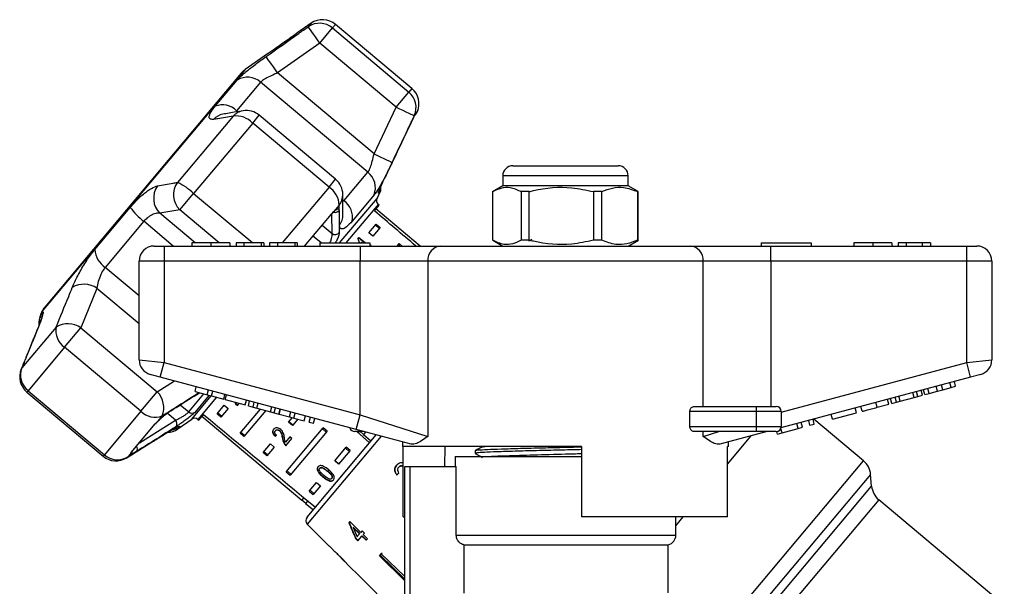
# Model space of a CAD drawing. Extents: x 114 to 292, y 53 to 271.
# Drawn here: x 180 to 229, y 243 to 271 of the extents above; entities that cross this region are included whole.
import ezdxf

# ---------------------------------------------------------------- set-up
doc = ezdxf.new("R2010")
doc.units = 0
doc.layers.get('0').update_dxf_attribs({"linetype": 'CONTINUOUS'})

msp = doc.modelspace()

# ---------------------------------------------------------------- linework, layer by layer
at = {"color": 7, "linetype": 'CONTINUOUS'}
for p, q in [((194.761, 270.962), (194.057, 270.469)), ((199.783, 267.714), (195.977, 270.908)), ((195.195, 269.977), (195.826, 270.729)), ((195.826, 270.729), (199.632, 267.535)), ((195.195, 269.977), (193.094, 268.486)), ((199.002, 266.783), (195.195, 269.977)), ((192.591, 269.443), (191.469, 268.657)), ((192.592, 269.442), (192.595, 269.445)), ((191.276, 268.48), (181.482, 256.808)), ((197.899, 264.454), (193.094, 268.486)), ((189.982, 266.83), (191.074, 268.131)), ((192.243, 268.022), (191.05, 266.6)), ((197.589, 263.537), (192.243, 268.022)), ((199.002, 266.783), (199.632, 267.535)), ((197.899, 264.454), (199.002, 266.783)), ((199.958, 266.419), (199.995, 266.482)), ((190.876, 266.332), (188.108, 263.033)), ((191.848, 265.987), (188.905, 262.48)), ((195.654, 262.793), (191.848, 265.987)), ((195.984, 263.187), (192.178, 266.381)), ((199.958, 266.419), (199.905, 266.357)), ((199.958, 266.419), (199.946, 266.397)), ((196.396, 262.115), (197.589, 263.537)), ((204.814, 263.859), (207.269, 263.859)), ((207.269, 263.859), (210.064, 263.859)), ((204.314, 263.359), (204.314, 262.859)), ((210.564, 262.859), (210.564, 263.359)), ((198.046, 262.235), (198.214, 262.596)), ((204.314, 262.859), (203.806, 262.566)), ((203.814, 260.147), (203.814, 262.57)), ((210.564, 262.859), (204.314, 262.859)), ((205.626, 262.57), (205.236, 262.57)), ((205.236, 262.57), (205.236, 260.147)), ((205.626, 260.147), (205.626, 262.57)), ((209.251, 262.57), (208.831, 262.57)), ((208.831, 262.57), (208.831, 260.147)), ((209.251, 260.147), (209.251, 262.57)), ((211.064, 262.57), (210.564, 262.859)), ((211.064, 262.57), (211.033, 262.57)), ((211.033, 262.57), (211.033, 260.147)), ((211.064, 260.147), (211.064, 262.57)), ((188.216, 261.66), (188.905, 262.48)), ((197.9, 262.404), (196.808, 261.102)), ((183.983, 259.681), (185.749, 261.785)), ((188.216, 261.66), (187.222, 261.489)), ((195.769, 261.446), (195.894, 261.577)), ((196.162, 261.897), (195.894, 261.577)), ((197.916, 261.613), (198.156, 261.9)), ((200.2, 259.859), (197.995, 261.709)), ((198.156, 261.9), (198.112, 261.937)), ((186.426, 261.089), (184.496, 258.79)), ((194.437, 259.859), (195.769, 261.446)), ((197.642, 260.51), (198.006, 260.943)), ((198.197, 260.782), (197.834, 260.349)), ((197.966, 260.895), (198.157, 260.734)), ((198.006, 260.943), (198.197, 260.782)), ((197.135, 260.274), (197.095, 260.227)), ((197.424, 260.009), (197.124, 260.261)), ((197.452, 260.009), (197.135, 260.274)), ((197.834, 260.349), (197.642, 260.51)), ((203.814, 260.147), (204.314, 259.859)), ((205.626, 260.147), (205.236, 260.147)), ((209.251, 260.147), (208.831, 260.147)), ((210.564, 259.859), (211.071, 260.152)), ((211.064, 260.147), (211.033, 260.147)), ((186.939, 259.859), (187.439, 259.859)), ((187.439, 259.859), (187.439, 259.109)), ((187.439, 259.859), (197.203, 259.859)), ((188.817, 260.009), (188.817, 259.859)), ((189.765, 260.009), (189.765, 259.859)), ((190.708, 260.009), (190.708, 259.859)), ((191.029, 260.009), (191.029, 259.859)), ((191.413, 260.009), (191.029, 260.009)), ((191.413, 260.009), (191.413, 259.859)), ((192.279, 260.009), (191.413, 260.009)), ((192.279, 260.009), (192.279, 259.859)), ((192.407, 260.009), (192.279, 260.009)), ((192.407, 260.009), (192.407, 259.859)), ((192.695, 260.009), (192.695, 259.859)), ((193.08, 260.009), (192.695, 260.009)), ((193.08, 260.009), (193.08, 259.859)), ((193.945, 260.009), (193.08, 260.009)), ((193.945, 260.009), (193.945, 259.859)), ((194.073, 260.009), (193.945, 260.009)), ((194.073, 260.009), (194.073, 259.859)), ((195.189, 260.009), (195.189, 259.859)), ((195.189, 260.009), (197.689, 260.009)), ((197.203, 259.859), (197.203, 259.109)), ((197.203, 259.859), (201.213, 259.859)), ((197.262, 260.029), (197.274, 260.042)), ((197.274, 260.042), (197.314, 260.009)), ((197.689, 260.009), (197.689, 259.859)), ((197.761, 259.863), (197.689, 259.923)), ((197.738, 259.859), (197.689, 259.9)), ((199.054, 259.859), (199.155, 259.979)), ((199.201, 259.859), (199.115, 259.931)), ((199.298, 259.859), (199.155, 259.979)), ((201.213, 259.859), (213.664, 259.859)), ((213.664, 259.859), (217.674, 259.859)), ((217.189, 260.009), (217.189, 259.859)), ((217.189, 260.009), (219.689, 260.009)), ((217.674, 259.109), (217.674, 259.859)), ((217.674, 259.859), (227.439, 259.859)), ((219.689, 260.009), (219.689, 259.859)), ((221.817, 260.009), (221.817, 259.859)), ((222.765, 260.009), (222.765, 259.859)), ((223.708, 260.009), (223.708, 259.859)), ((224.029, 260.009), (224.029, 259.859)), ((224.413, 260.009), (224.029, 260.009)), ((225.216, 260.009), (224.413, 260.009)), ((224.413, 260.009), (224.413, 259.859)), ((225.216, 260.009), (225.216, 259.859)), ((225.631, 260.009), (225.216, 260.009)), ((225.631, 260.009), (225.631, 259.859)), ((227.439, 259.109), (227.439, 259.859)), ((227.439, 259.859), (227.939, 259.859)), ((187.439, 259.109), (186.189, 259.109)), ((186.189, 254.184), (186.189, 259.109)), ((197.203, 259.109), (187.439, 259.109)), ((187.439, 259.109), (187.439, 254.05)), ((200.58, 259.109), (197.203, 259.109)), ((197.203, 251.434), (197.203, 259.109)), ((200.58, 259.109), (200.58, 250.359)), ((214.298, 259.109), (200.58, 259.109)), ((214.298, 251.859), (214.298, 259.109)), ((217.674, 259.109), (214.298, 259.109)), ((217.674, 259.109), (217.674, 251.859)), ((227.439, 259.109), (217.674, 259.109)), ((228.689, 259.109), (227.439, 259.109)), ((227.439, 254.05), (227.439, 259.109)), ((228.689, 259.109), (228.689, 254.184)), ((184.083, 257.748), (183.286, 255.784)), ((181.342, 256.588), (181.284, 256.464)), ((182.055, 255.82), (180.345, 253.782)), ((181.107, 255.683), (181.139, 255.742)), ((182.471, 254.812), (183.286, 255.784)), ((183.286, 255.784), (187.093, 252.59)), ((182.471, 254.812), (180.653, 252.646)), ((186.277, 251.619), (182.471, 254.812)), ((186.189, 254.184), (187.439, 254.05)), ((187.245, 253.326), (187.439, 254.05)), ((187.439, 254.05), (197.203, 251.434)), ((218.189, 251.572), (227.439, 254.05)), ((227.439, 254.05), (228.689, 254.184)), ((227.633, 253.326), (227.439, 254.05)), ((187.245, 253.326), (186.745, 253.46)), ((197.009, 250.709), (187.245, 253.326)), ((227.633, 253.326), (218.18, 250.793)), ((228.133, 253.46), (227.633, 253.326)), ((188.974, 252.604), (189.038, 252.845)), ((225.564, 252.512), (225.499, 252.754)), ((225.988, 252.626), (225.923, 252.868)), ((226.247, 252.696), (226.183, 252.937)), ((226.247, 252.696), (226.669, 252.809)), ((226.669, 252.809), (226.604, 253.05)), ((226.669, 252.809), (226.886, 252.867)), ((226.886, 252.867), (226.821, 253.108)), ((180.593, 252.575), (184.4, 249.381)), ((180.653, 252.646), (184.459, 249.452)), ((186.277, 251.619), (187.093, 252.59)), ((189.673, 252.416), (188.958, 251.565)), ((188.974, 252.604), (189.58, 252.441)), ((189.58, 252.441), (189.645, 252.683)), ((189.58, 252.441), (189.797, 252.383)), ((189.797, 252.383), (189.862, 252.624)), ((189.797, 252.383), (190.404, 252.22)), ((190.404, 252.22), (190.469, 252.462)), ((190.478, 252.2), (190.543, 252.442)), ((223.706, 252.015), (223.642, 252.256)), ((223.938, 252.077), (223.874, 252.318)), ((224.123, 252.126), (224.058, 252.368)), ((224.123, 252.126), (224.815, 252.312)), ((224.815, 252.312), (224.751, 252.553)), ((224.815, 252.312), (225, 252.361)), ((225, 252.361), (224.935, 252.603)), ((225, 252.361), (225.232, 252.424)), ((225.232, 252.424), (225.167, 252.665)), ((225.347, 252.454), (225.282, 252.696)), ((225.347, 252.454), (225.564, 252.512)), ((225.564, 252.512), (225.988, 252.626)), ((225.988, 252.626), (226.247, 252.696)), ((190.072, 251.488), (190.435, 251.921)), ((190.627, 251.76), (190.264, 251.327)), ((190.435, 251.921), (190.627, 251.76)), ((190.478, 252.2), (191.475, 251.933)), ((191.004, 252.01), (190.992, 251.996)), ((190.992, 251.996), (191.091, 251.914)), ((191.004, 252.01), (191.102, 251.927)), ((191.091, 251.914), (191.175, 252.014)), ((191.472, 251.989), (191.531, 252.06)), ((191.475, 251.933), (191.54, 252.175)), ((191.531, 252.06), (191.513, 252.075)), ((191.633, 251.891), (191.698, 252.132)), ((191.633, 251.891), (191.865, 251.829)), ((191.865, 251.829), (191.93, 252.07)), ((191.865, 251.829), (192.05, 251.779)), ((192.05, 251.779), (192.115, 252.021)), ((192.05, 251.779), (192.742, 251.594)), ((192.742, 251.594), (192.807, 251.835)), ((192.927, 251.544), (192.992, 251.786)), ((213.843, 251.859), (216.939, 251.859)), ((216.939, 251.859), (216.939, 251.609)), ((216.939, 251.859), (217.939, 251.859)), ((221.944, 251.543), (221.88, 251.784)), ((222.226, 251.618), (222.161, 251.86)), ((222.971, 251.818), (222.906, 252.059)), ((222.971, 251.818), (223.548, 251.972)), ((223.548, 251.972), (223.483, 252.214)), ((223.706, 252.015), (223.938, 252.077)), ((223.938, 252.077), (224.123, 252.126)), ((186.277, 251.619), (184.459, 249.452)), ((187.342, 251.384), (187.123, 251.124)), ((189.157, 251.175), (189.397, 251.461)), ((189.318, 251.367), (194.297, 247.189)), ((190.072, 251.488), (190.264, 251.327)), ((190.112, 251.536), (190.304, 251.375)), ((191.221, 250.524), (192.233, 251.73)), ((192.5, 251.659), (191.413, 250.363)), ((192.742, 251.594), (192.927, 251.544)), ((192.927, 251.544), (193.159, 251.482)), ((193.159, 251.482), (193.224, 251.724)), ((193.166, 251.48), (193.23, 251.722)), ((193.166, 251.48), (193.686, 251.341)), ((193.642, 251.075), (193.832, 251.302)), ((193.686, 251.341), (193.75, 251.583)), ((193.686, 251.341), (193.902, 251.283)), ((193.902, 251.283), (193.967, 251.524)), ((193.902, 251.283), (194.423, 251.144)), ((194.423, 251.144), (194.487, 251.385)), ((194.661, 251.08), (194.726, 251.321)), ((197.009, 250.709), (197.203, 251.434)), ((197.203, 251.434), (200.58, 250.359)), ((213.64, 250.859), (213.64, 251.609)), ((216.939, 251.609), (213.64, 251.609)), ((216.939, 251.609), (216.939, 250.859)), ((218.189, 251.609), (216.939, 251.609)), ((218.189, 251.609), (218.189, 250.859)), ((220.753, 251.223), (220.688, 251.465)), ((220.753, 251.223), (221.944, 251.543)), ((185.799, 249.564), (186.996, 250.991)), ((186.996, 250.991), (187.123, 251.124)), ((188.11, 250.737), (188.809, 251.226)), ((189.113, 251.213), (189.157, 251.175)), ((193.52, 248.596), (195.362, 250.791)), ((193.834, 250.915), (193.642, 251.075)), ((193.845, 250.928), (193.654, 251.089)), ((194.099, 251.23), (193.834, 250.915)), ((194.661, 251.08), (194.878, 251.022)), ((194.878, 251.022), (194.942, 251.263)), ((195.553, 250.631), (195.362, 250.791)), ((213.64, 250.859), (216.939, 250.859)), ((216.939, 250.859), (216.939, 250.609)), ((216.939, 250.859), (218.189, 250.859)), ((219.041, 250.765), (218.976, 251.006)), ((219.041, 250.765), (219.257, 250.823)), ((219.257, 250.823), (219.193, 251.064)), ((219.626, 250.921), (219.561, 251.163)), ((219.626, 250.921), (219.842, 250.979)), ((219.842, 250.979), (219.778, 251.221)), ((222.295, 249.151), (219.816, 251.231)), ((191.221, 250.524), (191.413, 250.363)), ((191.261, 250.572), (191.453, 250.411)), ((192.976, 250.384), (192.965, 250.371)), ((192.99, 250.66), (192.978, 250.646)), ((193.198, 250.656), (193.186, 250.642)), ((193.342, 250.285), (193.33, 250.271)), ((193.708, 250.339), (193.483, 250.071)), ((193.806, 250.257), (193.708, 250.339)), ((195.553, 250.631), (193.711, 248.435)), ((194.557, 246.332), (198.006, 250.442)), ((195.513, 250.583), (195.322, 250.744)), ((197.385, 250.609), (196.939, 250.609)), ((199.747, 249.976), (197.009, 250.709)), ((197.037, 250.609), (197.678, 250.051)), ((197.037, 250.609), (197.642, 250.083)), ((197.167, 250.609), (197.114, 250.546)), ((197.372, 250.464), (197.183, 250.628)), ((197.473, 250.585), (197.372, 250.464)), ((197.372, 250.464), (197.717, 250.164)), ((216.939, 250.609), (213.843, 250.609)), ((214.298, 250.359), (214.298, 250.609)), ((214.298, 250.359), (215.081, 250.609)), ((217.493, 250.609), (215.13, 249.976)), ((215.517, 248.986), (216.7, 250.396)), ((217.939, 250.609), (216.939, 250.609)), ((218, 250.486), (217.967, 250.61)), ((218, 250.486), (218.231, 250.548)), ((218.231, 250.548), (218.172, 250.768)), ((218.231, 250.548), (219.041, 250.765)), ((192.37, 249.56), (192.733, 249.992)), ((192.925, 249.832), (192.562, 249.399)), ((192.733, 249.992), (192.925, 249.832)), ((193.458, 249.98), (193.447, 249.967)), ((193.509, 249.903), (193.806, 250.257)), ((195.94, 249.147), (196.511, 249.827)), ((196.702, 249.666), (196.511, 249.827)), ((199.314, 250.092), (199.314, 249.859)), ((208.239, 249.859), (199.314, 249.859)), ((199.353, 246.359), (199.353, 249.859)), ((201.418, 249.859), (201.403, 248.859)), ((208.239, 249.859), (208.239, 246.359)), ((215.564, 249.859), (215.517, 249.859)), ((215.517, 246.359), (215.517, 249.859)), ((215.564, 249.859), (215.564, 250.092)), ((185.765, 249.505), (185.632, 249.346)), ((185.765, 249.505), (185.799, 249.564)), ((192.37, 249.56), (192.562, 249.399)), ((192.41, 249.608), (192.602, 249.447)), ((196.702, 249.666), (196.132, 248.986)), ((196.662, 249.619), (196.471, 249.779)), ((201.939, 249.359), (201.939, 248.859)), ((201.939, 249.359), (207.439, 249.359)), ((202.939, 249.66), (202.939, 249.52)), ((207.439, 249.359), (208.239, 249.359)), ((196.132, 248.986), (195.94, 249.147)), ((196.143, 249), (195.952, 249.161)), ((199.13, 248.834), (199.125, 248.828)), ((199.439, 240.947), (199.439, 248.859)), ((199.439, 248.859), (199.689, 248.859)), ((199.689, 248.859), (199.689, 241.185)), ((199.689, 248.859), (201.997, 248.859)), ((201.997, 245.443), (201.997, 248.859)), ((193.52, 248.596), (193.711, 248.435)), ((193.56, 248.643), (193.751, 248.483)), ((195.198, 248.785), (195.187, 248.771)), ((195.357, 248.365), (195.346, 248.351)), ((195.587, 248.64), (195.575, 248.626)), ((199.037, 248.45), (199.032, 248.444)), ((222.699, 247.889), (222.648, 248.473)), ((194.669, 247.631), (195.032, 248.064)), ((195.223, 247.903), (194.86, 247.471)), ((195.032, 248.064), (195.223, 247.903)), ((195.713, 248.152), (195.702, 248.139)), ((195.798, 248.283), (195.787, 248.27)), ((194.669, 247.631), (194.86, 247.471)), ((194.709, 247.679), (194.9, 247.518)), ((194.402, 247.313), (194.297, 247.189)), ((194.305, 247.198), (194.497, 247.038)), ((194.594, 247.154), (194.489, 247.028)), ((194.489, 247.028), (194.872, 246.707)), ((229.311, 241.959), (223.053, 247.21)), ((199.353, 246.359), (199.439, 246.359)), ((215.517, 246.359), (208.239, 246.359)), ((212.939, 245.443), (212.939, 246.359)), ((212.939, 245.914), (213.312, 246.359)), ((194.572, 245.994), (195.663, 244.902)), ((196.684, 246.119), (196.641, 246.067)), ((197.238, 245.583), (196.684, 246.119)), ((196.865, 245.839), (196.852, 245.823)), ((196.852, 245.823), (197.176, 245.509)), ((197.189, 245.525), (196.865, 245.839)), ((197.176, 245.509), (197.048, 245.356)), ((197.094, 245.161), (197.292, 245.398)), ((197.189, 245.525), (197.176, 245.509)), ((197.302, 245.659), (197.238, 245.583)), ((197.305, 245.413), (197.292, 245.398)), ((197.292, 245.398), (197.511, 245.185)), ((197.418, 245.548), (197.302, 245.659)), ((197.524, 245.201), (197.305, 245.413)), ((197.354, 245.471), (197.418, 245.548)), ((197.573, 245.259), (197.354, 245.471)), ((195.667, 244.908), (195.663, 244.902)), ((195.781, 244.794), (195.667, 244.908)), ((196.991, 245.289), (196.978, 245.273)), ((196.978, 245.273), (197.094, 245.161)), ((197.107, 245.177), (196.991, 245.289)), ((197.511, 245.185), (197.573, 245.259)), ((202.377, 244.959), (212.564, 244.959)), ((202.377, 244.959), (202.377, 242.553)), ((212.564, 242.574), (212.564, 244.959)), ((195.777, 244.789), (195.781, 244.794)), ((195.777, 244.789), (195.949, 244.617)), ((196.054, 244.512), (196.446, 244.12)), ((198.162, 244.405), (198.256, 244.518)), ((199.439, 243.17), (198.162, 244.405)), ((198.206, 244.44), (198.197, 244.447)), ((198.244, 244.503), (198.206, 244.44)), ((198.206, 244.44), (199.439, 243.247)), ((198.301, 244.552), (198.244, 244.503)), ((198.256, 244.518), (199.439, 243.374)), ((196.547, 244.019), (197.249, 243.317)), ((197.249, 243.318), (199.439, 241.128)), ((197.249, 243.317), (197.249, 243.318))]:
    msp.add_line(p, q, dxfattribs=at)
at = {"color": 8, "linetype": 'CONTINUOUS'}
for p, q in [((194.761, 270.962), (194.619, 270.792)), ((195.977, 270.908), (195.826, 270.729)), ((191.469, 268.657), (181.342, 256.588)), ((199.783, 267.714), (199.632, 267.535)), ((199.995, 266.482), (200.064, 266.565)), ((191.848, 265.987), (192.178, 266.381)), ((195.654, 262.793), (195.984, 263.187)), ((207.237, 263.359), (204.314, 263.359)), ((210.564, 263.359), (207.237, 263.359)), ((195.654, 262.793), (193.317, 260.009)), ((198.214, 262.596), (198.134, 262.5)), ((188.905, 262.48), (191.85, 260.009)), ((196.178, 260.009), (198.046, 262.235)), ((196.396, 262.115), (196.343, 262.159)), ((190.184, 260.009), (188.216, 261.66)), ((198.112, 261.937), (196.493, 260.009)), ((187.892, 259.859), (186.426, 261.089)), ((188.987, 260.009), (187.222, 261.489)), ((195.806, 260.479), (195.797, 261.46)), ((195.304, 260.892), (195.806, 260.479)), ((186.189, 257.37), (184.496, 258.79)), ((186.189, 255.982), (184.083, 257.748)), ((181.284, 256.464), (181.369, 256.565)), ((180.309, 253.716), (180.345, 253.782)), ((187.093, 252.59), (187.96, 253.134)), ((180.593, 252.575), (180.653, 252.646)), ((188.669, 251.589), (189.42, 252.484)), ((188.809, 251.226), (189.783, 252.387)), ((190.04, 252.318), (189.113, 251.213)), ((189.144, 252.518), (189.165, 252.552)), ((188.242, 251.942), (188.669, 251.589)), ((188, 251.176), (187.587, 251.518)), ((186.208, 250.052), (188, 251.176)), ((188.194, 250.837), (188.11, 250.737)), ((187.424, 250.468), (187.372, 250.427)), ((198.249, 250.377), (194.572, 245.994)), ((184.4, 249.381), (184.459, 249.452)), ((185.632, 249.346), (185.572, 249.299)), ((216.259, 241.959), (222.295, 249.151)), ((222.648, 248.473), (217.182, 241.959)), ((217.723, 241.959), (222.699, 247.889)), ((223.053, 247.21), (218.646, 241.959)), ((201.997, 245.443), (212.939, 245.443))]:
    msp.add_line(p, q, dxfattribs=at)
at = {"color": 7, "linetype": 'CONTINUOUS', "flags": 128}
for points in [[(195.195, 269.977), (195.086, 270.131), (194.981, 270.28), (194.883, 270.418), (194.797, 270.54), (194.725, 270.641), (194.67, 270.719), (194.634, 270.77), (194.619, 270.792)], [(193.094, 268.486), (192.985, 268.639), (192.88, 268.786), (192.783, 268.923), (192.697, 269.044), (192.625, 269.146), (192.569, 269.224), (192.532, 269.276), (192.515, 269.3)], [(199.002, 266.783), (199.172, 266.702), (199.337, 266.624), (199.49, 266.552), (199.625, 266.489), (199.738, 266.436), (199.824, 266.395), (199.88, 266.368), (199.905, 266.357)], [(197.899, 264.454), (198.068, 264.374), (198.231, 264.296), (198.383, 264.224), (198.517, 264.16), (198.629, 264.107), (198.716, 264.066), (198.774, 264.039), (198.8, 264.026)], [(195.769, 261.446), (195.761, 261.42), (195.756, 261.413)], [(186.996, 250.991), (187.031, 251.016), (187.042, 251.027)], [(187.123, 251.124), (187.146, 251.14), (187.147, 251.141)], [(185.799, 249.564), (185.839, 249.595), (185.851, 249.608)]]:
    msp.add_lwpolyline(points, dxfattribs=at)
at = {"color": 8, "linetype": 'CONTINUOUS', "flags": 128}
for points in [[(199.995, 266.482), (199.967, 266.432), (199.966, 266.431)], [(198.153, 262.567), (198.147, 262.537), (198.134, 262.5)], [(195.894, 261.577), (195.875, 261.543), (195.861, 261.527)], [(195.256, 260.009), (194.912, 260.292), (194.846, 260.346)], [(181.286, 256.27), (181.313, 256.413), (181.369, 256.565)]]:
    msp.add_lwpolyline(points, dxfattribs=at)
at = {"color": 7, "linetype": 'CONTINUOUS'}
for centre, radius, start, end in [((195.181, 269.969), 0.997, 49.6463, 124.3077), ((195.334, 270.142), 1, 50, 125), ((192.042, 267.837), 1, 125, 140), ((191.585, 267.286), 0.988, 48.2045, 121.1504), ((198.996, 266.767), 0.997, 335.6923, 50.3537), ((199.14, 266.948), 1, 337.4316, 50), ((190.338, 265.887), 1.008, 45.0595, 110.705), ((191.535, 265.615), 1, 50, 99.5797), ((199.833, 266.661), 0.25, 320, 337.4316), ((191.02, 265.198), 1.143, 43.6523, 97.2568), ((196.978, 262.76), 0.988, 338.8496, 51.7955), ((204.814, 263.359), 0.5, 90, 180), ((210.064, 263.359), 0.5, 0, 90), ((195.342, 262.421), 1, 0.4203, 50), ((187.969, 262.24), 1.059, 144.6985, 225.1478), ((188.964, 262.41), 1.059, 143.9585, 225.0864), ((186.515, 259.886), 3.527, 47.3492, 63.1573), ((195.021, 261.842), 1.143, 2.7432, 56.3477), ((197.988, 262.701), 0.25, 335, 18.1778), ((195.817, 261.29), 1.008, 349.295, 54.9405), ((198.272, 262.129), 0.25, 155, 230), ((188.355, 263.642), 3.2, 215.4592, 232.9124), ((195.955, 260.696), 0.263, 235.5204, 322.6032), ((185.137, 259.752), 1.156, 183.5286, 236.3606), ((186.939, 259.109), 0.75, 90, 180), ((201.277, 259.163), 0.699, 95.2392, 184.421), ((213.601, 259.163), 0.699, 355.579, 84.7608), ((227.939, 259.109), 0.75, 0, 90), ((183.437, 256.803), 1.146, 55.6411, 120.273), ((182.248, 256.165), 1, 140, 155), ((182.191, 256.042), 1, 155, 186.8539), ((183.05, 255.641), 1.011, 169.7879, 235.0379), ((182.643, 254.845), 1.139, 55.5983, 121.0701), ((181.266, 253.422), 0.988, 158.6178, 231.6986), ((186.939, 254.184), 0.75, 180, 255), ((227.939, 254.184), 0.75, 285, 0), ((181.236, 253.341), 1, 158.0008, 230), ((186.279, 251.794), 1.139, 338.9299, 44.4017), ((217.939, 251.609), 0.25, 0, 90), ((186.992, 252.333), 1.011, 224.9621, 290.2121), ((188.83, 251.775), 0.247, 229.1336, 301.224), ((188.952, 251.021), 0.25, 50, 125), ((187.82, 250.989), 0.259, 331.4271, 46.2108), ((196.939, 250.859), 0.25, 195.2673, 270), ((217.939, 250.859), 0.25, 270, 0), ((187.537, 251.556), 1, 274.0407, 305), ((185.043, 250.147), 1, 230, 301.9992), ((185.117, 250.19), 0.988, 228.3014, 301.3822), ((221.652, 248.385), 1, 5, 50), ((223.695, 247.976), 1, 185, 230), ((194.748, 246.171), 0.25, 140, 225), ((212.439, 245.443), 0.5, 284.4775, 0)]:
    msp.add_arc(centre, radius, start, end, dxfattribs=at)
at = {"color": 8, "linetype": 'CONTINUOUS'}
for centre, radius, start, end in [((191.516, 265.745), 0.868, 99.7578, 137.4766), ((190.521, 265.575), 0.868, 100.1566, 136.6566), ((195.473, 262.425), 0.868, 322.5234, 0.2422), ((195.945, 261.799), 0.263, 256.1392, 321.7022), ((195.479, 261.415), 0.868, 323.3424, 359.9941), ((187.637, 251.642), 0.978, 280.0784, 304.724), ((185.885, 249.743), 0.221, 327.9544, 37.2246), ((185.626, 249.702), 0.241, 305.3198, 335.1959)]:
    msp.add_arc(centre, radius, start, end, dxfattribs=at)
at = {"color": 7, "linetype": 'CONTINUOUS'}
for centre, major_axis, ratio, start_param, end_param in [((94.665, 339.602), (307.205, -257.779), 0.017455, 1.235561, 1.242709), ((193.983, 256.264), (-2.797, 10.29), 0.39518, 4.975623, 4.998338), ((193.983, 256.264), (-2.798, 10.289), 0.395511, 1.880844, 1.888766), ((94.665, 339.602), (307.205, -257.779), 0.017455, 5.040476, 5.059637), ((196.311, 254.31), (4.88, 5.043), 0.070379, 3.886702, 3.905029), ((196.311, 254.31), (4.863, 5.025), 0.070379, 3.886541, 3.904934), ((200.874, 250.565), (5.478, 5.395), 0.030623, 4.339606, 4.360571), ((200.873, 250.565), (5.46, 5.377), 0.030623, 4.339433, 4.360467), ((201.212, 249.524), (-3.372, 10.897), 0.479534, 1.742655, 1.819636), ((201.211, 249.528), (-3.361, 10.861), 0.479534, 1.742608, 1.819843), ((201.411, 249.356), (-3.382, 10.929), 0.47954, 1.748963, 1.793922), ((215.053, 238.584), (35.538, -29.82), 0.179849, 4.292417, 4.296197)]:
    msp.add_ellipse(centre, major_axis=major_axis, ratio=ratio, start_param=start_param, end_param=end_param, dxfattribs=at)
for points, knots in [([(192.515, 269.3), (193.058, 269.686), (193.759, 270.184), (194.461, 270.681), (194.619, 270.792)], [0, 0, 0, 0, 0.775381, 1, 1, 1, 1]), ([(194.061, 270.472), (194.061, 270.472), (194.061, 270.471), (194.045, 270.46), (193.967, 270.403), (193.855, 270.321), (193.767, 270.258), (193.757, 270.251)], [0, 0, 0, 0, 0.022482, 0.180975, 0.552545, 0.952471, 1, 1, 1, 1]), ([(193.757, 270.251), (193.688, 270.202), (193.54, 270.095), (193.264, 269.901), (192.986, 269.708), (192.753, 269.551), (192.631, 269.469), (192.595, 269.444), (192.588, 269.44), (192.588, 269.44), (192.588, 269.44)], [0, 0, 0, 0, 0.1529925, 0.329555, 0.5100498, 0.6909295, 0.8681145, 0.9540273, 0.9952997, 1, 1, 1, 1]), ([(191.074, 268.131), (191.153, 268.215), (191.311, 268.381), (191.74, 268.73), (192.163, 269.047), (192.43, 269.239), (192.515, 269.3)], [0, 0, 0, 0, 0.288696, 0.574271, 0.863721, 1, 1, 1, 1]), ([(193.094, 268.486), (193.041, 268.464), (192.879, 268.396), (192.627, 268.279), (192.371, 268.14), (192.285, 268.061), (192.243, 268.022)], [0, 0, 0, 0, 0.14425, 0.443471, 0.725512, 1, 1, 1, 1]), ([(189.89, 266.171), (189.815, 266.172), (189.666, 266.174), (189.675, 266.383), (189.819, 266.63), (189.952, 266.793), (189.982, 266.83)], [0, 0, 0, 0, 0.303776, 0.611412, 0.912925, 1, 1, 1, 1]), ([(191.369, 266.6), (191.136, 266.561), (190.803, 266.504), (190.468, 266.448), (190.367, 266.432)], [0, 0, 0, 0, 0.700314, 1, 1, 1, 1]), ([(190.876, 266.332), (190.62, 266.291), (190.29, 266.237), (189.963, 266.183), (189.89, 266.171)], [0, 0, 0, 0, 0.77538, 1, 1, 1, 1]), ([(199.905, 266.357), (199.62, 265.754), (199.253, 264.977), (198.883, 264.2), (198.8, 264.026)], [0, 0, 0, 0, 0.77538, 1, 1, 1, 1]), ([(199.642, 265.797), (199.68, 265.877), (199.757, 266.037), (199.862, 266.245), (199.926, 266.365), (199.952, 266.409), (199.958, 266.419)], [0, 0, 0, 0, 0.304235, 0.609139, 0.90932, 1, 1, 1, 1]), ([(199.946, 266.397), (199.952, 266.408), (199.964, 266.428), (199.965, 266.429), (199.965, 266.43)], [0, 0, 0, 0, 0.541136, 1, 1, 1, 1]), ([(198.421, 263.226), (198.493, 263.377), (198.852, 264.129), (199.258, 264.986), (199.593, 265.693), (199.642, 265.797)], [0, 0, 0, 0, 0.175659, 0.878294, 1, 1, 1, 1]), ([(199.643, 265.798), (199.572, 265.648), (199.215, 264.894), (198.808, 264.037), (198.471, 263.331), (198.422, 263.227)], [0, 0, 0, 0, 0.175659, 0.878294, 1, 1, 1, 1]), ([(197.589, 263.537), (197.598, 263.548), (197.639, 263.602), (197.717, 263.774), (197.813, 264.088), (197.87, 264.331), (197.899, 264.454)], [0, 0, 0, 0, 0.082328, 0.371653, 0.681065, 1, 1, 1, 1]), ([(198.8, 264.026), (198.698, 263.814), (198.491, 263.388), (198.197, 262.84), (198.005, 262.535), (197.919, 262.428), (197.9, 262.404)], [0, 0, 0, 0, 0.303776, 0.611412, 0.912925, 1, 1, 1, 1]), ([(198.134, 262.5), (198.127, 262.496), (198.114, 262.487), (198.138, 262.57), (198.192, 262.714), (198.277, 262.915), (198.359, 263.096), (198.409, 263.201), (198.421, 263.226)], [0, 0, 0, 0, 0.182225, 0.36396, 0.548311, 0.739808, 0.938493, 1, 1, 1, 1]), ([(198.142, 262.569), (198.142, 262.569), (198.142, 262.568), (198.149, 262.592), (198.171, 262.656), (198.225, 262.792), (198.315, 262.999), (198.401, 263.185), (198.449, 263.284), (198.457, 263.299)], [0, 0, 0, 0, 0.026819, 0.108732, 0.247985, 0.446258, 0.687855, 0.950928, 1, 1, 1, 1]), ([(185.749, 261.785), (185.895, 261.949), (186.186, 262.274), (186.619, 262.627), (186.925, 262.806), (187.061, 262.841), (187.105, 262.852)], [0, 0, 0, 0, 0.2886958, 0.5742706, 0.8637209, 1, 1, 1, 1]), ([(187.105, 262.852), (187.364, 262.9), (187.698, 262.961), (188.033, 263.02), (188.108, 263.033)], [0, 0, 0, 0, 0.775381, 1, 1, 1, 1]), ([(203.814, 262.57), (203.954, 262.64), (204.239, 262.781), (204.722, 262.813), (205.051, 262.657), (205.236, 262.57)], [0, 0, 0, 0, 0.299907, 0.606839, 1, 1, 1, 1]), ([(205.626, 262.57), (205.699, 262.588), (206.39, 262.759), (207.491, 262.861), (208.473, 262.648), (208.831, 262.57)], [0, 0, 0, 0, 0.069646, 0.660756, 1, 1, 1, 1]), ([(209.251, 262.57), (209.427, 262.64), (209.783, 262.781), (210.389, 262.813), (210.802, 262.657), (211.033, 262.57)], [0, 0, 0, 0, 0.299907, 0.606839, 1, 1, 1, 1]), ([(196.346, 261.415), (196.346, 261.651), (196.346, 261.988), (196.342, 262.327), (196.34, 262.429)], [0, 0, 0, 0, 0.7000597, 1, 1, 1, 1]), ([(195.863, 261.527), (195.882, 261.546), (195.921, 261.584), (195.952, 261.602), (195.948, 261.6), (195.947, 261.6)], [0, 0, 0, 0, 0.436594, 0.863046, 1, 1, 1, 1]), ([(195.894, 261.577), (195.899, 261.581), (195.947, 261.628), (196.03, 261.694), (196.114, 261.721), (196.147, 261.688), (196.15, 261.647), (196.151, 261.636)], [0, 0, 0, 0, 0.0300136, 0.3163355, 0.6058943, 0.902419, 1, 1, 1, 1]), ([(196.151, 261.636), (196.152, 261.572), (196.156, 261.249), (196.161, 260.882), (196.163, 260.581), (196.164, 260.536)], [0, 0, 0, 0, 0.1756586, 0.8782937, 1, 1, 1, 1]), ([(196.175, 260.897), (196.172, 261.155), (196.168, 261.487), (196.163, 261.821), (196.162, 261.897)], [0, 0, 0, 0, 0.775381, 1, 1, 1, 1]), ([(187.222, 261.489), (187.191, 261.492), (187.094, 261.502), (186.902, 261.457), (186.65, 261.323), (186.5, 261.166), (186.426, 261.089)], [0, 0, 0, 0, 0.14425, 0.443471, 0.725512, 1, 1, 1, 1]), ([(195.768, 261.425), (195.778, 261.438), (195.813, 261.479), (195.842, 261.507), (195.862, 261.526)], [0, 0, 0, 0, 0.300416, 1, 1, 1, 1]), ([(196.808, 261.102), (196.707, 260.993), (196.507, 260.776), (196.29, 260.68), (196.188, 260.745), (196.178, 260.86), (196.175, 260.897)], [0, 0, 0, 0, 0.288696, 0.574271, 0.863721, 1, 1, 1, 1]), ([(205.236, 260.147), (205.096, 260.078), (204.811, 259.937), (204.328, 259.905), (203.999, 260.06), (203.814, 260.147)], [0, 0, 0, 0, 0.299907, 0.606839, 1, 1, 1, 1]), ([(205.765, 260.179), (205.735, 260.163), (205.679, 260.133), (205.625, 260.105), (205.6, 260.092)], [0, 0, 0, 0, 0.5298294, 1, 1, 1, 1]), ([(208.831, 260.147), (208.473, 260.07), (207.491, 259.856), (206.39, 259.958), (205.699, 260.129), (205.626, 260.147)], [0, 0, 0, 0, 0.339244, 0.930354, 1, 1, 1, 1]), ([(211.033, 260.147), (210.857, 260.078), (210.501, 259.937), (209.896, 259.905), (209.483, 260.06), (209.251, 260.147)], [0, 0, 0, 0, 0.299907, 0.606839, 1, 1, 1, 1]), ([(182.859, 257.792), (182.943, 257.982), (183.112, 258.363), (183.471, 258.989), (183.775, 259.427), (183.945, 259.634), (183.983, 259.681)], [0, 0, 0, 0, 0.303776, 0.611412, 0.912925, 1, 1, 1, 1]), ([(189.765, 260.009), (189.654, 260.009), (189.431, 260.009), (189.147, 260.009), (188.865, 260.009), (188.837, 260.009), (188.817, 260.009)], [0, 0, 0, 0, 0.186978, 0.373655, 0.560822, 1, 1, 1, 1]), ([(190.708, 260.009), (190.7, 260.009), (190.684, 260.009), (190.495, 260.009), (190.161, 260.009), (189.897, 260.009), (189.765, 260.009)], [0, 0, 0, 0, 0.281109, 0.560903, 0.780397, 1, 1, 1, 1]), ([(222.765, 260.009), (222.654, 260.009), (222.431, 260.009), (222.147, 260.009), (221.865, 260.009), (221.837, 260.009), (221.817, 260.009)], [0, 0, 0, 0, 0.186978, 0.373655, 0.560822, 1, 1, 1, 1]), ([(223.708, 260.009), (223.7, 260.009), (223.684, 260.009), (223.495, 260.009), (223.161, 260.009), (222.897, 260.009), (222.765, 260.009)], [0, 0, 0, 0, 0.2811091, 0.5609031, 0.7803974, 1, 1, 1, 1]), ([(184.496, 258.79), (184.478, 258.767), (184.396, 258.665), (184.265, 258.428), (184.14, 258.08), (184.102, 257.86), (184.083, 257.748)], [0, 0, 0, 0, 0.082328, 0.371653, 0.681065, 1, 1, 1, 1]), ([(182.055, 255.82), (182.262, 256.33), (182.529, 256.987), (182.798, 257.644), (182.859, 257.792)], [0, 0, 0, 0, 0.77538, 1, 1, 1, 1]), ([(181.318, 256.269), (181.318, 256.268), (181.317, 256.265), (181.293, 256.178), (181.223, 255.978), (181.143, 255.765), (181.078, 255.612), (181.069, 255.592)], [0, 0, 0, 0, 0.095484, 0.294621, 0.596821, 0.947176, 1, 1, 1, 1]), ([(181.369, 256.565), (181.387, 256.576), (181.424, 256.598), (181.373, 256.375), (181.266, 256.062), (181.17, 255.82), (181.139, 255.742)], [0, 0, 0, 0, 0.288696, 0.574271, 0.863721, 1, 1, 1, 1]), ([(181.108, 255.683), (180.921, 255.224), (180.653, 254.569), (180.389, 253.912), (180.31, 253.715)], [0, 0, 0, 0, 0.700078, 1, 1, 1, 1]), ([(181.139, 255.742), (180.933, 255.236), (180.668, 254.583), (180.405, 253.929), (180.345, 253.782)], [0, 0, 0, 0, 0.775381, 1, 1, 1, 1]), ([(189.144, 252.518), (188.678, 252.224), (188.078, 251.846), (187.477, 251.469), (187.342, 251.384)], [0, 0, 0, 0, 0.775381, 1, 1, 1, 1]), ([(187.765, 251.643), (187.881, 251.716), (188.359, 252.015), (188.835, 252.317), (189.196, 252.544)], [0, 0, 0, 0, 0.244169, 1, 1, 1, 1]), ([(213.64, 251.609), (213.641, 251.632), (213.645, 251.679), (213.671, 251.747), (213.717, 251.81), (213.779, 251.851), (213.823, 251.856), (213.843, 251.859)], [0, 0, 0, 0, 0.155802, 0.311009, 0.519087, 0.783912, 1, 1, 1, 1]), ([(222.226, 251.618), (222.234, 251.62), (222.25, 251.625), (222.405, 251.666), (222.685, 251.741), (222.876, 251.792), (222.971, 251.818)], [0, 0, 0, 0, 0.2809699, 0.5603305, 0.7792164, 1, 1, 1, 1]), ([(187.123, 251.124), (187.129, 251.13), (187.185, 251.186), (187.311, 251.303), (187.508, 251.465), (187.664, 251.578), (187.745, 251.63), (187.765, 251.643)], [0, 0, 0, 0, 0.0300136, 0.3163355, 0.6058943, 0.902419, 1, 1, 1, 1]), ([(188, 251.176), (188.015, 251.183), (188.078, 251.211), (188.199, 251.271), (188.357, 251.359), (188.497, 251.446), (188.61, 251.528), (188.649, 251.569), (188.669, 251.589)], [0, 0, 0, 0, 0.062866, 0.266104, 0.460514, 0.644739, 0.823126, 1, 1, 1, 1]), ([(188.958, 251.565), (188.929, 251.534), (188.871, 251.472), (188.714, 251.339), (188.523, 251.192), (188.311, 251.039), (188.15, 250.929), (188.068, 250.877), (188.048, 250.865)], [0, 0, 0, 0, 0.182225, 0.36396, 0.548311, 0.739808, 0.938493, 1, 1, 1, 1]), ([(188.048, 250.865), (187.933, 250.792), (187.355, 250.428), (186.696, 250.015), (186.153, 249.676), (186.072, 249.626)], [0, 0, 0, 0, 0.175659, 0.878294, 1, 1, 1, 1]), ([(187.042, 251.027), (187.052, 251.038), (187.078, 251.07), (187.121, 251.113), (187.148, 251.14)], [0, 0, 0, 0, 0.36655, 1, 1, 1, 1]), ([(187.424, 250.468), (187.577, 250.561), (187.886, 250.749), (188.159, 250.878), (188.227, 250.882), (188.2, 250.846), (188.194, 250.837)], [0, 0, 0, 0, 0.3037761, 0.6114118, 0.9129246, 1, 1, 1, 1]), ([(193.246, 250.715), (193.22, 250.734), (193.169, 250.772), (193.084, 250.796), (193.005, 250.796), (192.939, 250.77), (192.907, 250.738), (192.891, 250.722)], [0, 0, 0, 0, 0.204233, 0.410377, 0.594471, 0.792245, 1, 1, 1, 1]), ([(213.843, 250.609), (213.817, 250.612), (213.767, 250.62), (213.705, 250.671), (213.664, 250.736), (213.643, 250.8), (213.641, 250.841), (213.64, 250.859)], [0, 0, 0, 0, 0.282066, 0.532757, 0.726159, 0.885114, 1, 1, 1, 1]), ([(185.572, 249.3), (185.992, 249.563), (186.592, 249.939), (187.193, 250.312), (187.373, 250.424)], [0, 0, 0, 0, 0.7003, 1, 1, 1, 1]), ([(185.632, 249.346), (186.095, 249.636), (186.694, 250.01), (187.29, 250.384), (187.424, 250.468)], [0, 0, 0, 0, 0.77538, 1, 1, 1, 1]), ([(187.371, 250.427), (187.374, 250.428), (187.502, 250.511), (187.696, 250.624), (187.857, 250.712), (187.924, 250.741), (187.913, 250.737), (187.912, 250.737)], [0, 0, 0, 0, 0.008183, 0.430539, 0.772247, 0.97348, 1, 1, 1, 1]), ([(192.891, 250.722), (192.873, 250.696), (192.843, 250.651), (192.839, 250.568), (192.867, 250.487), (192.915, 250.42), (192.952, 250.383), (192.965, 250.371)], [0, 0, 0, 0, 0.2814033, 0.4739364, 0.6672385, 0.8875976, 1, 1, 1, 1]), ([(192.903, 250.735), (192.885, 250.709), (192.854, 250.665), (192.851, 250.582), (192.878, 250.501), (192.926, 250.434), (192.964, 250.397), (192.976, 250.384)], [0, 0, 0, 0, 0.281403, 0.473937, 0.66724, 0.887599, 1, 1, 1, 1]), ([(193.031, 250.429), (193.013, 250.446), (192.983, 250.475), (192.956, 250.525), (192.947, 250.569), (192.954, 250.612), (192.97, 250.634), (192.978, 250.646)], [0, 0, 0, 0, 0.24307, 0.424351, 0.605607, 0.791327, 1, 1, 1, 1]), ([(192.978, 250.646), (192.992, 250.659), (193.016, 250.682), (193.068, 250.691), (193.119, 250.683), (193.16, 250.663), (193.181, 250.647), (193.186, 250.642)], [0, 0, 0, 0, 0.289919, 0.501312, 0.712322, 0.918103, 1, 1, 1, 1]), ([(192.99, 250.66), (193.003, 250.673), (193.027, 250.696), (193.08, 250.704), (193.131, 250.697), (193.172, 250.677), (193.192, 250.66), (193.198, 250.656)], [0, 0, 0, 0, 0.289918, 0.501312, 0.712323, 0.918103, 1, 1, 1, 1]), ([(193.186, 250.642), (193.204, 250.624), (193.246, 250.581), (193.283, 250.49), (193.309, 250.385), (193.323, 250.309), (193.33, 250.271)], [0, 0, 0, 0, 0.166504, 0.394035, 0.695683, 1, 1, 1, 1]), ([(193.198, 250.656), (193.215, 250.638), (193.257, 250.595), (193.295, 250.503), (193.32, 250.398), (193.335, 250.323), (193.342, 250.285)], [0, 0, 0, 0, 0.166504, 0.394035, 0.695683, 1, 1, 1, 1]), ([(193.431, 250.297), (193.424, 250.333), (193.411, 250.404), (193.384, 250.513), (193.336, 250.624), (193.275, 250.685), (193.246, 250.715)], [0, 0, 0, 0, 0.251282, 0.502974, 0.756184, 1, 1, 1, 1]), ([(193.342, 250.285), (193.346, 250.259), (193.355, 250.208), (193.381, 250.106), (193.427, 250.03), (193.458, 249.98)], [0, 0, 0, 0, 0.2514271, 0.5030437, 1, 1, 1, 1]), ([(193.483, 250.071), (193.476, 250.09), (193.46, 250.128), (193.447, 250.203), (193.437, 250.26), (193.431, 250.297)], [0, 0, 0, 0, 0.25129, 0.502528, 1, 1, 1, 1]), ([(200.58, 250.359), (200.579, 250.359), (200.374, 250.219), (200.067, 249.988), (199.836, 249.979), (199.747, 249.976)], [0, 0, 0, 0, 0.003741, 0.616741, 1, 1, 1, 1]), ([(215.13, 249.976), (215.042, 249.979), (214.811, 249.988), (214.504, 250.219), (214.299, 250.359), (214.298, 250.359)], [0, 0, 0, 0, 0.383259, 0.996259, 1, 1, 1, 1]), ([(193.33, 250.271), (193.335, 250.246), (193.343, 250.195), (193.37, 250.092), (193.416, 250.017), (193.447, 249.967)], [0, 0, 0, 0, 0.251427, 0.503044, 1, 1, 1, 1]), ([(193.447, 249.967), (193.452, 249.961), (193.461, 249.949), (193.481, 249.927), (193.498, 249.913), (193.509, 249.903)], [0, 0, 0, 0, 0.250652, 0.501619, 1, 1, 1, 1]), ([(193.458, 249.98), (193.463, 249.975), (193.472, 249.963), (193.492, 249.941), (193.509, 249.926), (193.521, 249.916)], [0, 0, 0, 0, 0.250652, 0.501619, 1, 1, 1, 1]), ([(203.294, 249.835), (203.236, 249.807), (203.119, 249.751), (203.003, 249.694), (202.945, 249.666)], [0, 0, 0, 0, 0.499964, 1, 1, 1, 1]), ([(202.97, 249.666), (202.997, 249.674), (203.056, 249.692), (203.507, 249.716), (204.218, 249.742), (205.169, 249.772), (206.272, 249.801), (207.336, 249.825), (207.975, 249.84), (208.239, 249.846)], [0, 0, 0, 0, 0.1263504, 0.277762, 0.4291736, 0.5859326, 0.7426916, 0.8941032, 1, 1, 1, 1]), ([(186.072, 249.626), (186.014, 249.591), (185.898, 249.521), (185.791, 249.476), (185.758, 249.48), (185.764, 249.501), (185.765, 249.505)], [0, 0, 0, 0, 0.304235, 0.609139, 0.90932, 1, 1, 1, 1]), ([(185.842, 249.597), (185.841, 249.596), (185.84, 249.594), (185.846, 249.602), (185.851, 249.608)], [0, 0, 0, 0, 0.1670565, 1, 1, 1, 1]), ([(208.239, 249.706), (207.97, 249.699), (207.321, 249.684), (206.26, 249.661), (205.156, 249.631), (204.211, 249.602), (203.49, 249.576), (203.06, 249.549), (202.885, 249.528), (202.955, 249.517), (202.965, 249.515)], [0, 0, 0, 0, 0.100986, 0.244233, 0.392539, 0.540845, 0.684092, 0.827339, 0.975645, 1, 1, 1, 1]), ([(202.943, 249.515), (203.002, 249.482), (203.12, 249.417), (203.238, 249.351), (203.297, 249.318)], [0, 0, 0, 0, 0.500029, 1, 1, 1, 1]), ([(195.099, 248.846), (195.083, 248.822), (195.056, 248.781), (195.06, 248.702), (195.094, 248.616), (195.186, 248.491), (195.283, 248.406), (195.346, 248.351)], [0, 0, 0, 0, 0.181966, 0.305562, 0.428911, 0.634449, 1, 1, 1, 1]), ([(195.111, 248.86), (195.094, 248.835), (195.067, 248.794), (195.072, 248.715), (195.106, 248.63), (195.197, 248.505), (195.295, 248.42), (195.357, 248.365)], [0, 0, 0, 0, 0.181966, 0.305563, 0.428912, 0.634451, 1, 1, 1, 1]), ([(195.636, 248.698), (195.553, 248.762), (195.44, 248.85), (195.287, 248.909), (195.207, 248.911), (195.144, 248.89), (195.115, 248.862), (195.099, 248.846)], [0, 0, 0, 0, 0.4610035, 0.6270595, 0.7462037, 0.8648004, 1, 1, 1, 1]), ([(195.198, 248.785), (195.208, 248.794), (195.229, 248.813), (195.279, 248.82), (195.343, 248.809), (195.452, 248.75), (195.531, 248.686), (195.587, 248.64)], [0, 0, 0, 0, 0.117496, 0.236001, 0.374097, 0.554518, 1, 1, 1, 1]), ([(199.014, 248.92), (198.989, 248.885), (198.943, 248.819), (198.924, 248.702), (198.944, 248.583), (198.99, 248.498), (199.025, 248.453), (199.032, 248.444)], [0, 0, 0, 0, 0.257277, 0.466821, 0.676281, 0.936654, 1, 1, 1, 1]), ([(199.037, 248.45), (199.004, 248.498), (198.95, 248.577), (198.929, 248.709), (198.948, 248.817), (198.987, 248.887), (199.014, 248.92), (199.019, 248.926)], [0, 0, 0, 0, 0.323012, 0.534089, 0.745423, 0.953739, 1, 1, 1, 1]), ([(199.353, 249.032), (199.325, 249.039), (199.263, 249.056), (199.158, 249.031), (199.072, 248.983), (199.028, 248.936), (199.014, 248.92)], [0, 0, 0, 0, 0.225281, 0.491601, 0.826497, 1, 1, 1, 1]), ([(199.141, 248.548), (199.123, 248.573), (199.092, 248.615), (199.073, 248.687), (199.079, 248.749), (199.1, 248.796), (199.118, 248.82), (199.125, 248.828)], [0, 0, 0, 0, 0.290986, 0.49286, 0.695111, 0.894873, 1, 1, 1, 1]), ([(199.125, 248.828), (199.145, 248.848), (199.178, 248.881), (199.243, 248.897), (199.301, 248.895), (199.336, 248.875), (199.353, 248.866)], [0, 0, 0, 0, 0.329056, 0.552433, 0.774911, 1, 1, 1, 1]), ([(199.353, 248.872), (199.345, 248.878), (199.319, 248.897), (199.268, 248.904), (199.21, 248.896), (199.163, 248.87), (199.14, 248.845), (199.13, 248.834)], [0, 0, 0, 0, 0.120756, 0.368657, 0.57919, 0.823159, 1, 1, 1, 1]), ([(195.18, 248.656), (195.176, 248.667), (195.166, 248.693), (195.165, 248.732), (195.177, 248.758), (195.186, 248.77), (195.187, 248.771)], [0, 0, 0, 0, 0.246182, 0.60108, 0.936315, 1, 1, 1, 1]), ([(195.401, 248.418), (195.38, 248.436), (195.338, 248.472), (195.265, 248.541), (195.208, 248.603), (195.184, 248.648), (195.18, 248.656)], [0, 0, 0, 0, 0.251351, 0.50288, 0.911275, 1, 1, 1, 1]), ([(195.187, 248.771), (195.197, 248.781), (195.217, 248.8), (195.267, 248.807), (195.331, 248.796), (195.441, 248.736), (195.519, 248.672), (195.575, 248.626)], [0, 0, 0, 0, 0.117496, 0.236002, 0.374097, 0.554519, 1, 1, 1, 1]), ([(195.346, 248.351), (195.373, 248.329), (195.429, 248.283), (195.534, 248.21), (195.628, 248.158), (195.69, 248.142), (195.702, 248.139)], [0, 0, 0, 0, 0.251336, 0.502994, 0.907183, 1, 1, 1, 1]), ([(195.357, 248.365), (195.385, 248.342), (195.44, 248.297), (195.545, 248.224), (195.639, 248.172), (195.701, 248.155), (195.713, 248.152)], [0, 0, 0, 0, 0.2513359, 0.5029934, 0.9071825, 1, 1, 1, 1]), ([(195.787, 248.27), (195.777, 248.26), (195.757, 248.242), (195.708, 248.236), (195.645, 248.247), (195.536, 248.308), (195.457, 248.372), (195.401, 248.418)], [0, 0, 0, 0, 0.1159395, 0.2328099, 0.3723115, 0.5520736, 1, 1, 1, 1]), ([(195.575, 248.626), (195.606, 248.6), (195.667, 248.548), (195.74, 248.473), (195.792, 248.402), (195.809, 248.343), (195.805, 248.297), (195.793, 248.278), (195.787, 248.27)], [0, 0, 0, 0, 0.251775, 0.491684, 0.646079, 0.802354, 0.907642, 1, 1, 1, 1]), ([(195.587, 248.64), (195.618, 248.613), (195.678, 248.561), (195.752, 248.487), (195.804, 248.415), (195.82, 248.357), (195.817, 248.311), (195.804, 248.292), (195.798, 248.283)], [0, 0, 0, 0, 0.251775, 0.491684, 0.646079, 0.802354, 0.907642, 1, 1, 1, 1]), ([(195.875, 248.195), (195.891, 248.22), (195.918, 248.261), (195.917, 248.341), (195.886, 248.428), (195.797, 248.556), (195.7, 248.642), (195.636, 248.698)], [0, 0, 0, 0, 0.1808197, 0.3036257, 0.4262606, 0.6268482, 1, 1, 1, 1]), ([(195.702, 248.139), (195.729, 248.136), (195.783, 248.132), (195.84, 248.158), (195.865, 248.185), (195.875, 248.195)], [0, 0, 0, 0, 0.37747, 0.757166, 1, 1, 1, 1]), ([(195.713, 248.152), (195.74, 248.15), (195.794, 248.145), (195.851, 248.172), (195.877, 248.199), (195.886, 248.209)], [0, 0, 0, 0, 0.377471, 0.757168, 1, 1, 1, 1]), ([(202.377, 244.959), (202.352, 244.966), (202.272, 244.991), (202.169, 245.059), (202.071, 245.171), (202.009, 245.297), (202.001, 245.398), (201.997, 245.443)], [0, 0, 0, 0, 0.119114, 0.379245, 0.544065, 0.796772, 1, 1, 1, 1]), ([(196.241, 244.338), (196.196, 244.382), (196.121, 244.457), (196.029, 244.544), (195.97, 244.598), (195.949, 244.617), (195.948, 244.618), (195.948, 244.618)], [0, 0, 0, 0, 0.3054715, 0.5175089, 0.7295793, 0.9322383, 1, 1, 1, 1]), ([(196.05, 244.516), (196.052, 244.514), (196.056, 244.51), (196.091, 244.477), (196.132, 244.437), (196.184, 244.386), (196.223, 244.347), (196.244, 244.327)], [0, 0, 0, 0, 0.2881246, 0.4508636, 0.6134791, 0.7895188, 1, 1, 1, 1]), ([(196.446, 244.127), (196.431, 244.143), (196.388, 244.189), (196.316, 244.262), (196.261, 244.318), (196.241, 244.338)], [0, 0, 0, 0, 0.250601, 0.729958, 1, 1, 1, 1]), ([(196.244, 244.327), (196.274, 244.296), (196.325, 244.245), (196.388, 244.18), (196.428, 244.139), (196.446, 244.12), (196.447, 244.118), (196.448, 244.118)], [0, 0, 0, 0, 0.296764, 0.492644, 0.689641, 0.866548, 1, 1, 1, 1]), ([(196.547, 244.019), (196.545, 244.021), (196.54, 244.026), (196.501, 244.069), (196.463, 244.109), (196.446, 244.127)], [0, 0, 0, 0, 0.340342, 0.710867, 1, 1, 1, 1])]:
    msp.add_open_spline(points, degree=3, knots=knots, dxfattribs=at)
at = {"color": 8, "linetype": 'CONTINUOUS'}
for points, knots in [([(194.057, 270.469), (194.06, 270.471), (194.071, 270.478), (194.009, 270.434), (193.879, 270.339), (193.71, 270.217), (193.511, 270.075), (193.288, 269.917), (193.032, 269.74), (192.808, 269.588), (192.654, 269.484), (192.58, 269.435), (192.589, 269.441), (192.592, 269.442)], [0, 0, 0, 0, 0.032022, 0.13457, 0.237473, 0.342304, 0.406222, 0.518298, 0.630344, 0.742665, 0.852876, 0.959211, 1, 1, 1, 1]), ([(195.688, 260.009), (195.698, 260.028), (195.738, 260.101), (195.783, 260.232), (195.816, 260.38), (195.81, 260.446), (195.806, 260.479)], [0, 0, 0, 0, 0.104086, 0.397753, 0.698254, 1, 1, 1, 1]), ([(196.164, 260.536), (196.159, 260.494), (196.149, 260.41), (196.077, 260.219), (196.002, 260.075), (195.967, 260.009)], [0, 0, 0, 0, 0.348673, 0.697566, 1, 1, 1, 1]), ([(203.318, 249.835), (203.32, 249.843), (203.323, 249.851), (203.436, 249.859), (203.438, 249.859)], [0, 0, 0, 0, 0.989337, 1, 1, 1, 1]), ([(203.556, 249.359), (203.572, 249.361), (203.679, 249.378), (204.467, 249.404), (205.794, 249.45), (207.179, 249.484), (207.972, 249.504), (208.239, 249.511)], [0, 0, 0, 0, 0.048983, 0.315553, 0.593055, 0.863488, 1, 1, 1, 1])]:
    msp.add_open_spline(points, degree=3, knots=knots, dxfattribs=at)

doc.saveas('drawing.dxf')
